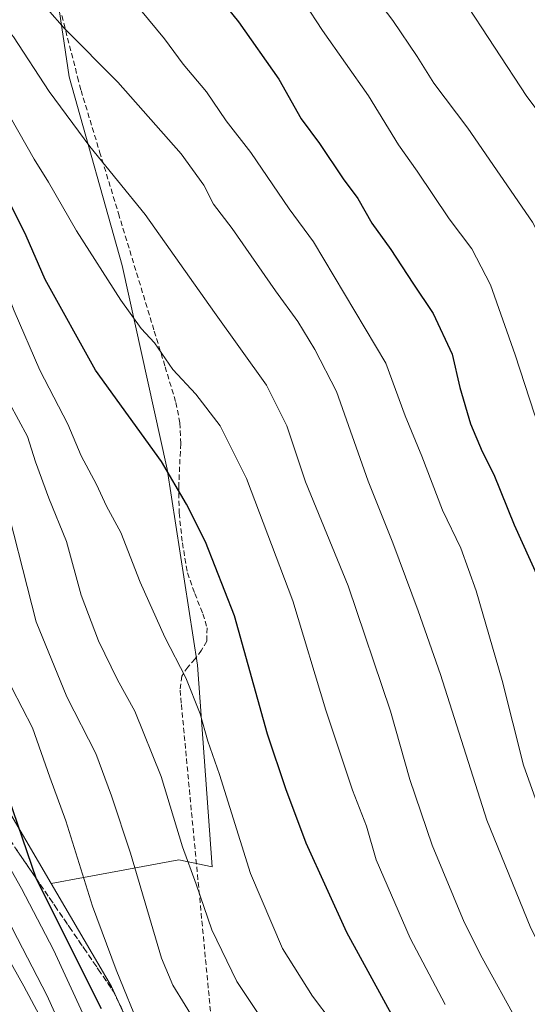
# Model space of a CAD drawing. Units: metres. Extents: x 613502 to 616930, y 4775646 to 4778016.
# Drawn here: x 614217 to 614315, y 4775962 to 4776152 of the extents above; entities that cross this region are included whole.
import ezdxf

# ---------------------------------------------------------------- set-up
doc = ezdxf.new("R2010")
doc.units = ezdxf.units.M
doc.header["$MEASUREMENT"] = 0
doc.linetypes.add('TRAZOSX2', pattern=[1.5, 1, -0.5])
for name, color, linetype, lineweight in [('Curva de nivel maestra', 36, 'Continuous', 30), ('Curva de nivel normal', 36, 'Continuous', 0), ('Núcleo urbano CxS', 19, 'Continuous', 0), ('Pastizal CxS', 92, 'Continuous', 0), ('Senda', 19, 'TRAZOSX2', 0), ('Talud superficial', 39, 'TRAZOSX2', 0)]:
    doc.layers.add(name, color=color, linetype=linetype, lineweight=lineweight)

# ---------------------------------------------------------------- blocks, each defined once
blk = doc.blocks.new('*U173')
at = {"layer": 'Núcleo urbano CxS', "color": 19, "linetype": 'Continuous', "lineweight": 0}
blk.add_polyline3d([(614102.7015, 4776159.5215, 197.3975), (614106.1157, 4776142.8633, 193.436), (614130.6089, 4776109.3471, 195.4683), (614179.5941, 4776042.3149, 214.015), (614213.1109, 4776002.3527, 225.6324), (614223.3831, 4775984.8293, 227.999), (614235.0259, 4775964.9689, 230.4142), (614247.9167, 4775936.6085, 227.6054)], dxfattribs=at)
blk = doc.blocks.new('*U198')
at = {"layer": 'Curva de nivel normal', "color": 36, "linetype": 'Continuous', "lineweight": 0}
blk.add_polyline3d([(614230.37, 4775942.08, 210), (614218.14, 4775965.03, 210), (614213.86, 4775972.64, 210)], dxfattribs=at)
blk = doc.blocks.new('*U199')
at = {"layer": 'Curva de nivel normal', "color": 36, "linetype": 'Continuous', "lineweight": 0}
blk.add_polyline3d([(614299.48, 4775961.52, 255), (614292.72, 4775974.31, 255), (614286.16, 4775989.45, 255), (614284.24, 4775995.93, 255), (614281.54, 4776002.89, 255), (614276.44, 4776018.29, 255), (614270.07, 4776039.39, 255), (614261.08, 4776063, 255), (614255.99, 4776073.16, 255), (614251.29, 4776079.26, 255), (614246.9, 4776084.05, 255), (614243.31, 4776089.2, 255), (614240.77, 4776091.97, 255), (614236.84, 4776097.4, 255), (614228.26, 4776110.83, 255), (614222.86, 4776120.16, 255), (614220.08, 4776124.61, 255), (614215.55, 4776132.67, 255), (614208.04, 4776143.71, 255), (614204.36, 4776148.22, 255), (614200.66, 4776151.3, 255), (614188.46, 4776165.86, 255)], dxfattribs=at)
blk = doc.blocks.new('*U203')
at = {"layer": 'Curva de nivel normal', "color": 36, "linetype": 'Continuous', "lineweight": 0}
blk.add_polyline3d([(614351.16, 4775922.45, 270), (614333.88, 4775962.66, 270), (614321.5, 4775988.97, 270), (614317.51, 4775999.36, 270), (614314.58, 4776007.69, 270), (614310.46, 4776024.03, 270), (614305.46, 4776041.33, 270), (614302.48, 4776049.54, 270), (614298.91, 4776056.9, 270), (614294.94, 4776067.34, 270), (614291.74, 4776075.11, 270), (614288.01, 4776085.25, 270), (614274.02, 4776108.65, 270), (614269.36, 4776115.07, 270), (614261.94, 4776125.94, 270), (614257.15, 4776132.01, 270), (614253.38, 4776137.61, 270), (614248.9, 4776142.97, 270), (614245.29, 4776147.85, 270), (614239.09, 4776155.32, 270)], dxfattribs=at)
blk = doc.blocks.new('*U206')
at = {"layer": 'Curva de nivel normal', "color": 36, "linetype": 'Continuous', "lineweight": 0}
blk.add_polyline3d([(614168.78, 4776162.58, 230), (614171.39, 4776148.53, 230), (614173.17, 4776144.84, 230), (614177.28, 4776139.44, 230), (614181.21, 4776133.86, 230), (614184.66, 4776128.49, 230), (614188.02, 4776120.1, 230), (614189.92, 4776113.63, 230), (614192, 4776108.12, 230), (614193.07, 4776104.11, 230), (614195, 4776098.45, 230), (614197.69, 4776087.74, 230), (614204.31, 4776065.63, 230), (614211.31, 4776035.55, 230), (614215.79, 4776022.6, 230), (614219.78, 4776014.92, 230), (614223.14, 4776005.39, 230), (614226.23, 4775996.93, 230), (614231.34, 4775980.46, 230), (614235.94, 4775968.19, 230), (614240.78, 4775956.37, 230)], dxfattribs=at)
blk = doc.blocks.new('*U207')
at = {"layer": 'Curva de nivel normal', "color": 36, "linetype": 'Continuous', "lineweight": 0}
blk.add_polyline3d([(614229.51, 4775959.78, 220), (614223.83, 4775972.08, 220), (614217.64, 4775983.89, 220), (614213.91, 4775990.49, 220), (614203.8, 4776011.43, 220), (614197.3, 4776029.06, 220), (614193.76, 4776039.05, 220), (614191.78, 4776049.36, 220), (614189.78, 4776063.58, 220), (614186.11, 4776077.98, 220), (614184.62, 4776085.54, 220), (614183.31, 4776090.24, 220), (614182.39, 4776095.05, 220), (614182.01, 4776099.59, 220), (614179.2, 4776108.7, 220), (614170.52, 4776132.77, 220), (614166.44, 4776142.01, 220), (614162.79, 4776147.34, 220), (614159.86, 4776153.74, 220)], dxfattribs=at)
blk = doc.blocks.new('*U212')
at = {"layer": 'Curva de nivel normal', "color": 36, "linetype": 'Continuous', "lineweight": 0}
blk.add_polyline3d([(614251.61, 4775957.53, 235), (614246.86, 4775965.24, 235), (614244.72, 4775970.42, 235), (614238.68, 4775990.71, 235), (614235.06, 4776001.75, 235), (614232.04, 4776009.95, 235), (614226.4, 4776020.89, 235), (614220.49, 4776035.33, 235), (614213.58, 4776062.36, 235), (614203.66, 4776091.42, 235), (614198.47, 4776107.8, 235), (614192.62, 4776120.26, 235), (614183.36, 4776136.16, 235), (614178.83, 4776144.17, 235), (614174.47, 4776151.34, 235), (614172.75, 4776158.67, 235)], dxfattribs=at)
blk = doc.blocks.new('*U217')
at = {"layer": 'Curva de nivel normal', "color": 36, "linetype": 'Continuous', "lineweight": 0}
blk.add_polyline3d([(614268.24, 4775952.42, 240), (614259.26, 4775965.94, 240), (614254.4, 4775975.94, 240), (614251.38, 4775984.75, 240), (614248.74, 4775991.92, 240), (614244.6, 4776005.51, 240), (614239.55, 4776018.12, 240), (614236.19, 4776024.17, 240), (614232.5, 4776031.69, 240), (614229.21, 4776040.52, 240), (614226.34, 4776050.85, 240), (614222.94, 4776059.22, 240), (614220.38, 4776066.21, 240), (614218.84, 4776071.08, 240), (614215.32, 4776077.55, 240)], dxfattribs=at)
blk = doc.blocks.new('*U228')
at = {"layer": 'Curva de nivel normal', "color": 36, "linetype": 'Continuous', "lineweight": 0}
blk.add_polyline3d([(614222.71, 4776153.6, 265), (614225.93, 4776149.82, 265), (614236.28, 4776139.51, 265), (614248.47, 4776125.67, 265), (614252.85, 4776119.62, 265), (614254.75, 4776115.96, 265), (614258.34, 4776111.25, 265), (614266.67, 4776099.25, 265), (614270.98, 4776093.32, 265), (614274.26, 4776087.89, 265), (614278.48, 4776079.82, 265), (614284.6, 4776062.52, 265), (614289.34, 4776050.59, 265), (614294.21, 4776037.47, 265), (614298.58, 4776025.17, 265), (614307.49, 4775997.08, 265), (614316, 4775976.25, 265), (614321.16, 4775966.07, 265), (614326.9, 4775952.5, 265)], dxfattribs=at)
blk = doc.blocks.new('*U229')
at = {"layer": 'Curva de nivel normal', "color": 36, "linetype": 'Continuous', "lineweight": 0}
blk.add_polyline3d([(614225.21, 4775957.45, 215), (614222.61, 4775963.17, 215), (614215.93, 4775976.11, 215), (614211.97, 4775984.55, 215), (614208.46, 4775990.58, 215), (614204.18, 4775999.16, 215), (614201.12, 4776007.22, 215), (614195.62, 4776019.2, 215), (614186.33, 4776036.78, 215), (614182.05, 4776050.44, 215), (614180.97, 4776057.94, 215), (614179.47, 4776065.42, 215), (614177.63, 4776077.68, 215), (614176.95, 4776084.35, 215), (614175.33, 4776090.84, 215), (614173.82, 4776094.97, 215), (614172.52, 4776099.07, 215), (614170.88, 4776102.44, 215), (614168.96, 4776108.03, 215), (614167.46, 4776116.05, 215), (614165.18, 4776124.85, 215), (614159.64, 4776139.14, 215), (614154.01, 4776148.9, 215), (614147.23, 4776157.68, 215)], dxfattribs=at)
blk = doc.blocks.new('*U232')
at = {"layer": 'Curva de nivel normal', "color": 36, "linetype": 'Continuous', "lineweight": 0}
blk.add_polyline3d([(614180.02, 4776152.01, 245), (614182.24, 4776148.86, 245), (614188.67, 4776141.74, 245), (614203.63, 4776123.56, 245), (614208.14, 4776113.98, 245), (614212.35, 4776105.35, 245), (614216.23, 4776095.38, 245), (614221.22, 4776083.92, 245), (614226.59, 4776073.49, 245), (614229.18, 4776067.41, 245), (614232.15, 4776061.88, 245), (614234.1, 4776057.65, 245), (614236.84, 4776052.58, 245), (614240.57, 4776043.02, 245), (614245.32, 4776032.42, 245), (614249.4, 4776024.52, 245), (614252.13, 4776017.57, 245), (614253.65, 4776012.29, 245), (614255.88, 4776005.9, 245), (614261.88, 4775986.78, 245), (614268.03, 4775972.3, 245), (614273.85, 4775963.11, 245), (614281.46, 4775953.07, 245)], dxfattribs=at)
blk = doc.blocks.new('*U240')
at = {"layer": 'Curva de nivel maestra', "color": 36, "linetype": 'Continuous', "lineweight": 30}
blk.add_polyline3d([(614233.13, 4775960.64, 225), (614220.63, 4775985.55, 225), (614220.5782, 4775985.7009, 225), (614207.84, 4776022.82, 225), (614204.53, 4776034.41, 225), (614202.77, 4776039.88, 225), (614201.54, 4776045.8, 225), (614198.97, 4776056.16, 225), (614196.51, 4776067.77, 225), (614194.5, 4776074.56, 225), (614192.56, 4776082.13, 225), (614190.98, 4776087.36, 225), (614188.66, 4776098.18, 225), (614184.76, 4776110.37, 225), (614181.92, 4776120.31, 225), (614176.3, 4776132.56, 225), (614168.48, 4776145.65, 225), (614166.88, 4776151.98, 225)], dxfattribs=at)
blk = doc.blocks.new('*U242')
at = {"layer": 'Curva de nivel maestra', "color": 36, "linetype": 'Continuous', "lineweight": 30}
blk.add_polyline3d([(614252.42, 4776159.99, 275), (614259.53, 4776151.1, 275), (614267.34, 4776140.08, 275), (614271.68, 4776132.43, 275), (614275.18, 4776127.65, 275), (614279.74, 4776120.84, 275), (614282.6, 4776117.07, 275), (614285.31, 4776112.26, 275), (614288.98, 4776107.23, 275), (614293.19, 4776100.73, 275), (614297.12, 4776094.88, 275), (614300.78, 4776086.99, 275), (614302.31, 4776080.55, 275), (614304.32, 4776073.58, 275), (614306.61, 4776068.22, 275), (614308.88, 4776063.8, 275), (614312.8, 4776054.05, 275), (614317.38, 4776043.83, 275)], dxfattribs=at)
blk = doc.blocks.new('*U247')
at = {"layer": 'Curva de nivel maestra', "color": 36, "linetype": 'Continuous', "lineweight": 30}
blk.add_polyline3d([(614294.38, 4775949.98, 250), (614280.49, 4775975.42, 250), (614272.6, 4775992.62, 250), (614268.67, 4776003.15, 250), (614265.14, 4776013.64, 250), (614258.79, 4776036.52, 250), (614253.21, 4776050.8, 250), (614249.49, 4776058.06, 250), (614244.69, 4776066.26, 250), (614231.97, 4776083.92, 250), (614222.26, 4776101.38, 250), (614218.54, 4776109.82, 250), (614213.19, 4776120.42, 250), (614209.37, 4776126.99, 250), (614207.92, 4776130.09, 250), (614205.37, 4776133.67, 250), (614202.56, 4776136.07, 250), (614198.69, 4776140.36, 250), (614192.64, 4776147.8, 250), (614185.4, 4776155.95, 250)], dxfattribs=at)

msp = doc.modelspace()

# ---------------------------------------------------------------- linework, layer by layer
at = {"layer": 'Curva de nivel normal', "color": 36, "linetype": 'Continuous', "lineweight": 0}
for points in [[(614363.87, 4775941.03, 280), (614352.36, 4775970.37, 280), (614344.42, 4775988.67, 280), (614338.04, 4776006, 280), (614334.3, 4776021.69, 280), (614331.06, 4776038.36, 280), (614326.01, 4776053, 280), (614316.67, 4776075.45, 280), (614312.94, 4776086.85, 280), (614308.22, 4776100.41, 280), (614304.61, 4776107.31, 280), (614300.25, 4776113.1, 280), (614294.07, 4776122.31, 280), (614290.46, 4776127.37, 280), (614284.66, 4776136.82, 280), (614275.77, 4776149.44, 280), (614268.68, 4776160.34, 280)], [(614313.48, 4775958.01, 260), (614306.6, 4775970.52, 260), (614303.15, 4775977.41, 260), (614296.95, 4775992.22, 260), (614292.66, 4776004.91, 260), (614288.87, 4776018.13, 260), (614280.7, 4776042.29, 260), (614272.47, 4776062.39, 260), (614268.86, 4776073.19, 260), (614264.93, 4776081.04, 260), (614254.92, 4776095.01, 260), (614241.52, 4776113.94, 260), (614230.87, 4776127.1, 260), (614223.03, 4776137.66, 260), (614216.09, 4776148.24, 260), (614207.38, 4776158.72, 260)], [(614286.09, 4776155.78, 285), (614289.34, 4776151.4, 285), (614294.07, 4776144.43, 285), (614297.26, 4776139.3, 285), (614303.86, 4776130.61, 285), (614316.33, 4776112.46, 285), (614320.92, 4776103.4, 285), (614323.05, 4776095.26, 285), (614329.29, 4776075.35, 285), (614338.43, 4776051.36, 285), (614342.57, 4776037, 285), (614344.8, 4776023.94, 285), (614347.98, 4776011.19, 285), (614353.28, 4775996.17, 285), (614361.59, 4775975.39, 285), (614372.75, 4775945.02, 285), (614384.32, 4775918.94, 285), (614394.4, 4775900.73, 285), (614403.16, 4775888.54, 285), (614412.84, 4775879.66, 285), (614423.34, 4775872.24, 285), (614429, 4775869.11, 285), (614446.34, 4775862.01, 285), (614464.99, 4775858.81, 285)], [(614462.75, 4775866.73, 290), (614448.08, 4775869.12, 290), (614440.26, 4775871.76, 290), (614431.75, 4775876.61, 290), (614422.15, 4775882.45, 290), (614411.89, 4775892.43, 290), (614403.15, 4775904.42, 290), (614393.75, 4775920.94, 290), (614381.5, 4775948.44, 290), (614368.62, 4775986.89, 290), (614361.72, 4776005.78, 290), (614359.24, 4776013.98, 290), (614355.1, 4776028.48, 290), (614352.5, 4776041.2, 290), (614349.6, 4776052.32, 290), (614344.21, 4776067.91, 290), (614337.15, 4776092.41, 290), (614331.79, 4776113.63, 290), (614329.33, 4776118.4, 290), (614323.78, 4776125.37, 290), (614315.21, 4776136.7, 290), (614302.75, 4776155.8, 290)]]:
    msp.add_polyline3d(points, dxfattribs=at)
at = {"layer": 'Núcleo urbano CxS', "color": 19, "linetype": 'Continuous', "lineweight": 0}
for points in [[(614102.7, 4776159.52, 197.4), (614106.12, 4776142.86, 193.44), (614130.61, 4776109.35, 195.47), (614179.59, 4776042.31, 214.02), (614213.11, 4776002.35, 225.63), (614223.38, 4775984.83, 228)], [(614223.38, 4775984.83, 228), (614235.03, 4775964.97, 230.41), (614247.92, 4775936.61, 227.61), (614298.19, 4775837.35, 221.56), (614321.4, 4775801.25, 214.76), (614327.84, 4775758.71, 197.9), (614338.15, 4775711.02, 192.64), (614343.53, 4775699.03, 188.02)]]:
    msp.add_polyline3d(points, dxfattribs=at)
at = {"layer": 'Pastizal CxS', "color": 92, "linetype": 'Continuous', "lineweight": 0}
for points in [[(614338.12, 4776243.91, 319.99), (614314.2, 4776229.29, 309.91), (614289.46, 4776229.29, 301.88), (614269.09, 4776229.29, 295.04), (614265.36, 4776227.8, 293.55), (614232.7, 4776214.74, 281.47), (614221.06, 4776198.73, 275.03), (614222.52, 4776169.62, 269.39), (614226.88, 4776140.51, 262.37), (614237.07, 4776104.13, 256.81), (614245.8, 4776064.83, 250.59), (614251.62, 4776026.99, 247.18), (614254.47, 4775988.08, 243.42), (614248.03, 4775989.44, 240.62), (614229.65, 4775986.03, 231.56), (614223.38, 4775984.83, 228)], [(614338.12, 4776243.91, 319.99), (614314.2, 4776229.29, 309.91), (614289.46, 4776229.29, 301.88), (614269.09, 4776229.29, 295.04), (614265.36, 4776227.8, 293.55), (614232.7, 4776214.74, 281.47), (614221.06, 4776198.73, 275.03), (614222.52, 4776169.62, 269.39), (614226.88, 4776140.51, 262.37), (614237.07, 4776104.13, 256.81), (614245.8, 4776064.83, 250.59), (614251.62, 4776026.99, 247.18), (614254.47, 4775988.08, 243.42), (614248.03, 4775989.44, 240.62), (614229.65, 4775986.03, 231.56), (614223.38, 4775984.83, 228)], [(614222.52, 4776169.62, 269.39), (614226.88, 4776140.51, 262.37), (614237.07, 4776104.13, 256.81), (614245.8, 4776064.83, 250.59), (614251.62, 4776026.99, 247.18), (614254.47, 4775988.08, 243.42), (614248.03, 4775989.44, 240.62), (614229.65, 4775986.03, 231.56), (614223.38, 4775984.83, 228), (614223.38, 4775984.83, 228), (614213.11, 4776002.35, 225.63), (614179.59, 4776042.31, 214.02), (614130.61, 4776109.35, 195.47), (614106.12, 4776142.86, 193.44), (614102.7, 4776159.52, 197.4)], [(614462.91, 4775758.25, 210.17), (614450.91, 4775755.84, 207.42), (614433.93, 4775734.85, 192.44), (614404.66, 4775731.13, 194.38), (614366.91, 4775725.84, 188.64), (614358.72, 4775707.21, 186.3), (614343.53, 4775699.03, 188.02), (614343.53, 4775699.03, 188.02), (614338.15, 4775711.02, 192.64), (614327.84, 4775758.71, 197.9), (614321.4, 4775801.25, 214.76), (614298.19, 4775837.35, 221.56), (614247.92, 4775936.61, 227.61), (614235.03, 4775964.97, 230.41), (614223.38, 4775984.83, 228), (614229.65, 4775986.03, 231.56), (614248.03, 4775989.44, 240.62), (614254.47, 4775988.08, 243.42), (614251.62, 4776026.99, 247.18), (614245.8, 4776064.83, 250.59), (614237.07, 4776104.13, 256.81), (614226.88, 4776140.51, 262.37), (614222.52, 4776169.62, 269.39)], [(614102.7, 4776159.52, 197.4), (614106.12, 4776142.86, 193.44), (614130.61, 4776109.35, 195.47), (614179.59, 4776042.31, 214.02), (614213.11, 4776002.35, 225.63), (614223.38, 4775984.83, 228)], [(614223.38, 4775984.83, 228), (614235.03, 4775964.97, 230.41), (614247.92, 4775936.61, 227.61), (614298.19, 4775837.35, 221.56), (614321.4, 4775801.25, 214.76), (614327.84, 4775758.71, 197.9), (614338.15, 4775711.02, 192.64), (614343.53, 4775699.03, 188.02)]]:
    msp.add_polyline3d(points, dxfattribs=at)
at = {"layer": 'Senda', "color": 19, "linetype": 'TRAZOSX2', "lineweight": 0}
msp.add_lwpolyline([(614225.44, 4776152.33), (614228.5, 4776140.45), (614229.15, 4776137.9), (614232.75, 4776126.05), (614236.38, 4776114.16), (614243.3, 4776091.44), (614245.39, 4776084.56), (614247.46, 4776077.68), (614248.23, 4776073.74), (614248.4, 4776069.76), (614248.02, 4776061.72), (614248.1, 4776056.36), (614248.72, 4776050.57), (614249.7, 4776044.78), (614251.1, 4776040.81), (614252.7, 4776036.91), (614253.5, 4776034.18), (614253.41, 4776031.6), (614252.4, 4776029.88), (614251.17, 4776028.2), (614249.78, 4776026.63), (614248.61, 4776024.88), (614248.27, 4776022.15), (614248.54, 4776019.37), (614249.37, 4776010.44), (614250.21, 4776001.52), (614254.37, 4775957.86)], dxfattribs=at)
at = {"layer": 'Talud superficial', "color": 39, "linetype": 'TRAZOSX2', "lineweight": 0}
for points in [[(614212.92, 4775996.91, 222.1), (614220.58, 4775985.7, 225.23), (614221.33, 4775984.6, 224.8), (614224.14, 4775980.5, 226.38), (614226.94, 4775976.4, 226.25), (614229.75, 4775972.3, 227.09), (614232.55, 4775968.2, 227.42), (614235.36, 4775964.1, 228.65), (614237.52, 4775959.7, 229.2)], [(614216.66, 4775991.44, 223.43), (614217.59, 4775990.07, 224.17), (614218.53, 4775988.7, 224.87), (614219.46, 4775987.33, 224.49), (614220.4, 4775985.97, 225.33), (614221.33, 4775984.6, 224.8), (614222.27, 4775983.23, 225.3), (614223.2, 4775981.87, 225.49), (614224.14, 4775980.5, 226.38), (614225.07, 4775979.13, 226.18), (614226.01, 4775977.77, 226.56), (614226.94, 4775976.4, 226.25), (614227.88, 4775975.03, 226.79), (614228.81, 4775973.67, 226.96), (614229.75, 4775972.3, 227.09), (614230.68, 4775970.93, 226.6), (614231.62, 4775969.57, 226.7), (614232.55, 4775968.2, 227.42), (614233.49, 4775966.83, 227.97), (614234.42, 4775965.47, 228.22), (614235.36, 4775964.1, 228.65), (614236.08, 4775962.63, 228.9), (614236.8, 4775961.17, 229.13)]]:
    msp.add_polyline3d(points, dxfattribs=at)

# ---------------------------------------------------------------- block references
at = {"layer": 'Curva de nivel maestra', "color": 36, "linetype": 'Continuous', "lineweight": 30}
for name in ['*U240', '*U247', '*U242']:
    msp.add_blockref(name, (0, 0), dxfattribs=at)
at = {"layer": 'Curva de nivel normal', "color": 36, "linetype": 'Continuous', "lineweight": 0}
for name in ['*U198', '*U229', '*U207', '*U206', '*U212', '*U217', '*U232', '*U199', '*U228', '*U203']:
    msp.add_blockref(name, (0, 0), dxfattribs=at)
at = {"layer": 'Núcleo urbano CxS', "color": 19, "linetype": 'Continuous', "lineweight": 0}
msp.add_blockref('*U173', (0, 0), dxfattribs=at)

doc.saveas('drawing.dxf')
